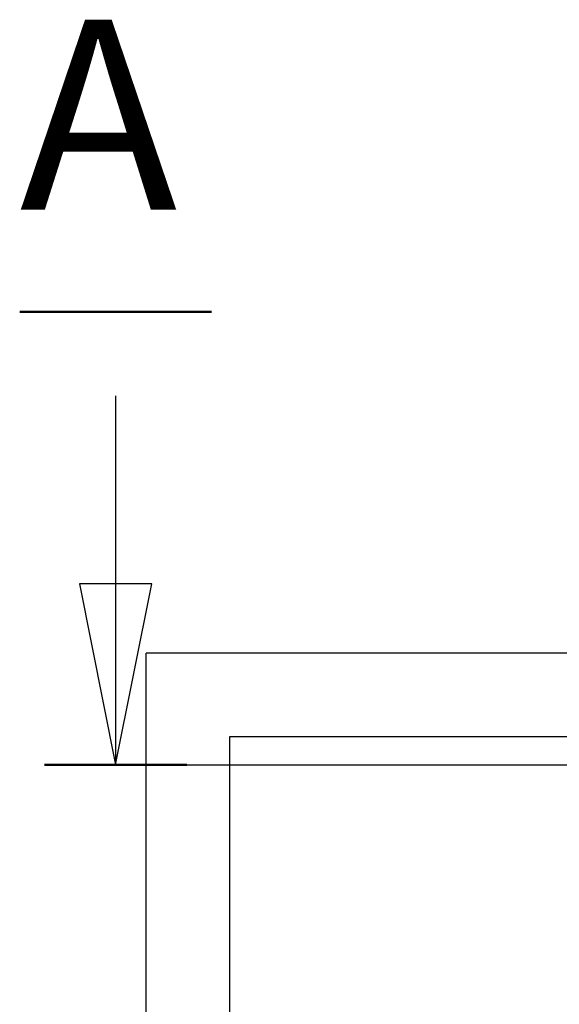
# Model space of a CAD drawing. Units: millimetres. Extents: x 0 to 13650, y 0 to 19305.
# Drawn here: x 1799 to 2769, y 11433 to 13202 of the extents above; entities that cross this region are included whole.
import ezdxf

# ---------------------------------------------------------------- set-up
doc = ezdxf.new("R2010")
doc.units = ezdxf.units.MM
doc.header["$LTSCALE"] = 65
doc.layers.add('Schnittlinie (ISO)', color=9, linetype='Continuous', lineweight=25, true_color=0x808080)
doc.layers.add('Sichtbar (ISO)', color=7, linetype='Continuous', lineweight=25)
doc.styles.add('Bezeichnungstext (DIN)', font='txt')

# ---------------------------------------------------------------- blocks, each defined once
blk = doc.blocks.new('2DTransSchnitt0')
at = {"layer": 'Schnittlinie (ISO)', "linetype": 'Continuous', "lineweight": 50}
for p, q in [((27.681, 195.03), (32.979, 195.03)), ((28.363, 182.52), (32.296, 182.52))]:
    blk.add_line(p, q, dxfattribs=at)
at = {"layer": 'Schnittlinie (ISO)', "linetype": 'Continuous'}
for p, q in [((30.33, 192.712), (30.33, 187.52)), ((29.33, 187.52), (30.33, 182.52)), ((31.33, 187.52), (29.33, 187.52)), ((30.33, 187.52), (30.33, 182.52)), ((30.33, 182.52), (31.33, 187.52)), ((28.363, 182.52), (186.557, 182.52))]:
    blk.add_line(p, q, dxfattribs=at)
at = {"layer": 'Schnittlinie (ISO)', "linetype": 'Continuous', "flags": 128}
blk.add_lwpolyline([(29.33, 187.52), (30.33, 182.52), (31.33, 187.52), (29.33, 187.52)], dxfattribs=at)
at = {"layer": 'Schnittlinie (ISO)'}
blk.add_solid([(29.33, 187.52), (30.33, 182.52), (31.33, 187.52), (29.33, 187.52)], dxfattribs=at)
at = {"layer": 'Schnittlinie (ISO)', "insert": (27.681, 196.212), "char_height": 5.25, "attachment_point": 7, "style": 'Bezeichnungstext (DIN)'}
blk.add_mtext('A', dxfattribs=at)

msp = doc.modelspace()

# ---------------------------------------------------------------- linework, layer by layer
at = {"layer": 'Sichtbar (ISO)'}
for p, q in [((2026.2, 8883.8), (2026.2, 12063.8)), ((11826.2, 12063.8), (2026.2, 12063.8)), ((2176.2, 11913.8), (2176.2, 10768.8)), ((11676.2, 11913.8), (2176.2, 11913.8))]:
    msp.add_line(p, q, dxfattribs=at)

# ---------------------------------------------------------------- block references
at = {"layer": 'Schnittlinie (ISO)', "xscale": 65, "yscale": 65, "zscale": 65}
msp.add_blockref('2DTransSchnitt0', (0, 0), dxfattribs=at)

doc.saveas('drawing.dxf')
